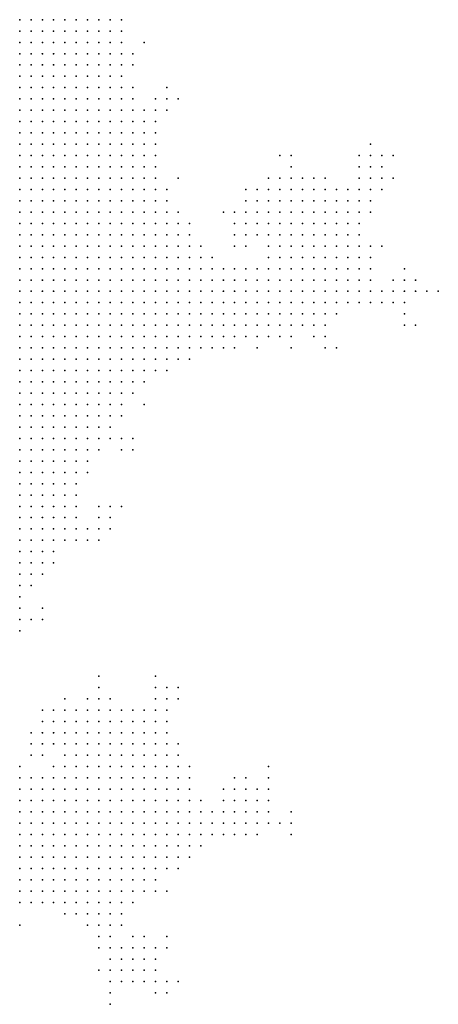
# Model space of a CAD drawing. Units: inches. Extents: x -0.86 to 0.86, y -1.11 to 1.11.
# Drawn here: x 0.19 to 0.26, y 0.76 to 0.93 of the extents above; entities that cross this region are included whole.
import ezdxf

# ---------------------------------------------------------------- set-up
doc = ezdxf.new("R2010")
doc.units = ezdxf.units.IN
doc.header["$MEASUREMENT"] = 0
doc.header["$PDMODE"] = 32
doc.header["$PDSIZE"] = 1e-05
for name, color, linetype in [('layer14', 14, 'Continuous'), ('layer15', 15, 'Continuous'), ('layer16', 16, 'Continuous'), ('layer17', 17, 'Continuous'), ('layer18', 18, 'Continuous'), ('layer19', 19, 'Continuous'), ('layer20', 20, 'Continuous'), ('layer21', 21, 'Continuous'), ('layer22', 22, 'Continuous'), ('layer23', 23, 'Continuous'), ('layer24', 24, 'Continuous'), ('layer25', 25, 'Continuous'), ('layer26', 26, 'Continuous'), ('layer27', 27, 'Continuous'), ('layer28', 28, 'Continuous'), ('layer29', 29, 'Continuous'), ('layer30', 30, 'Continuous'), ('layer31', 31, 'Continuous'), ('layer32', 32, 'Continuous'), ('layer33', 33, 'Continuous'), ('layer34', 34, 'Continuous'), ('layer35', 35, 'Continuous'), ('layer36', 36, 'Continuous'), ('layer37', 37, 'Continuous'), ('layer38', 38, 'Continuous'), ('layer39', 39, 'Continuous'), ('layer40', 40, 'Continuous'), ('layer41', 41, 'Continuous'), ('layer42', 42, 'Continuous'), ('layer43', 43, 'Continuous'), ('layer44', 44, 'Continuous'), ('layer45', 45, 'Continuous'), ('layer46', 46, 'Continuous'), ('layer47', 47, 'Continuous'), ('layer48', 48, 'Continuous'), ('layer50', 50, 'Continuous'), ('layer51', 51, 'Continuous'), ('layer52', 52, 'Continuous'), ('layer53', 53, 'Continuous'), ('layer56', 56, 'Continuous'), ('layer57', 57, 'Continuous'), ('layer58', 58, 'Continuous'), ('layer60', 60, 'Continuous'), ('layer61', 61, 'Continuous'), ('layer65', 65, 'Continuous'), ('layer72', 72, 'Continuous'), ('layer74', 74, 'Continuous')]:
    doc.layers.add(name, color=color, linetype=linetype)

msp = doc.modelspace()

# ---------------------------------------------------------------- linework, layer by layer
at = {"layer": 'layer14', "color": 14}
for p in [(0.188, 0.914), (0.188, 0.912), (0.188, 0.91), (0.188, 0.908), (0.19, 0.908), (0.188, 0.906), (0.19, 0.906), (0.188, 0.904), (0.19, 0.904), (0.188, 0.902), (0.19, 0.902), (0.188, 0.9), (0.19, 0.9), (0.188, 0.898), (0.19, 0.898), (0.188, 0.896), (0.19, 0.896), (0.188, 0.894), (0.19, 0.894), (0.188, 0.892), (0.19, 0.892), (0.188, 0.89), (0.19, 0.89), (0.188, 0.888), (0.19, 0.888), (0.188, 0.886), (0.19, 0.886), (0.188, 0.884), (0.19, 0.884), (0.188, 0.882), (0.19, 0.882), (0.188, 0.88), (0.19, 0.88), (0.188, 0.878), (0.19, 0.878), (0.188, 0.876), (0.19, 0.876), (0.188, 0.874), (0.19, 0.874), (0.188, 0.872), (0.188, 0.87), (0.188, 0.868), (0.188, 0.866)]:
    msp.add_point(p, dxfattribs=at)
at = {"layer": 'layer15', "color": 15}
for p in [(0.188, 0.932), (0.19, 0.932), (0.188, 0.93), (0.19, 0.93), (0.192, 0.93), (0.188, 0.928), (0.19, 0.928), (0.192, 0.928), (0.188, 0.926), (0.19, 0.926), (0.192, 0.926), (0.194, 0.926), (0.188, 0.924), (0.19, 0.924), (0.192, 0.924), (0.194, 0.924), (0.188, 0.922), (0.19, 0.922), (0.192, 0.922), (0.194, 0.922), (0.196, 0.922), (0.188, 0.92), (0.19, 0.92), (0.192, 0.92), (0.194, 0.92), (0.196, 0.92), (0.188, 0.918), (0.19, 0.918), (0.192, 0.918), (0.194, 0.918), (0.196, 0.918), (0.198, 0.918), (0.188, 0.916), (0.19, 0.916), (0.192, 0.916), (0.194, 0.916), (0.196, 0.916), (0.198, 0.916), (0.19, 0.914), (0.192, 0.914), (0.194, 0.914), (0.196, 0.914), (0.198, 0.914), (0.19, 0.912), (0.192, 0.912), (0.194, 0.912), (0.196, 0.912), (0.198, 0.912), (0.2, 0.912), (0.19, 0.91), (0.192, 0.91), (0.194, 0.91), (0.196, 0.91), (0.198, 0.91), (0.2, 0.91), (0.192, 0.908), (0.194, 0.908), (0.196, 0.908), (0.198, 0.908), (0.2, 0.908), (0.192, 0.906), (0.194, 0.906), (0.196, 0.906), (0.198, 0.906), (0.2, 0.906), (0.192, 0.904), (0.194, 0.904), (0.196, 0.904), (0.198, 0.904), (0.2, 0.904), (0.202, 0.904), (0.192, 0.902), (0.194, 0.902), (0.196, 0.902), (0.198, 0.902), (0.2, 0.902), (0.202, 0.902), (0.192, 0.9), (0.194, 0.9), (0.196, 0.9), (0.198, 0.9), (0.2, 0.9), (0.202, 0.9), (0.192, 0.898), (0.194, 0.898), (0.196, 0.898), (0.198, 0.898), (0.2, 0.898), (0.202, 0.898), (0.192, 0.896), (0.194, 0.896), (0.196, 0.896), (0.198, 0.896), (0.2, 0.896), (0.202, 0.896), (0.192, 0.894), (0.194, 0.894), (0.196, 0.894), (0.198, 0.894), (0.2, 0.894), (0.202, 0.894), (0.192, 0.892), (0.194, 0.892), (0.196, 0.892), (0.198, 0.892), (0.2, 0.892), (0.202, 0.892), (0.192, 0.89), (0.194, 0.89), (0.196, 0.89), (0.198, 0.89), (0.2, 0.89), (0.202, 0.89), (0.192, 0.888), (0.194, 0.888), (0.196, 0.888), (0.198, 0.888), (0.2, 0.888), (0.202, 0.888), (0.192, 0.886), (0.194, 0.886), (0.196, 0.886), (0.198, 0.886), (0.2, 0.886), (0.202, 0.886), (0.192, 0.884), (0.194, 0.884), (0.196, 0.884), (0.198, 0.884), (0.2, 0.884), (0.202, 0.884), (0.192, 0.882), (0.194, 0.882), (0.196, 0.882), (0.198, 0.882), (0.2, 0.882), (0.202, 0.882), (0.192, 0.88), (0.194, 0.88), (0.196, 0.88), (0.198, 0.88), (0.2, 0.88), (0.202, 0.88), (0.192, 0.878), (0.194, 0.878), (0.196, 0.878), (0.198, 0.878), (0.2, 0.878), (0.202, 0.878), (0.192, 0.876), (0.194, 0.876), (0.196, 0.876), (0.198, 0.876), (0.2, 0.876), (0.192, 0.874), (0.194, 0.874), (0.196, 0.874), (0.198, 0.874), (0.2, 0.874), (0.19, 0.872), (0.192, 0.872), (0.194, 0.872), (0.196, 0.872), (0.198, 0.872), (0.2, 0.872), (0.19, 0.87), (0.192, 0.87), (0.194, 0.87), (0.196, 0.87), (0.198, 0.87), (0.19, 0.868), (0.192, 0.868), (0.194, 0.868), (0.196, 0.868), (0.198, 0.868), (0.19, 0.866), (0.192, 0.866), (0.194, 0.866), (0.196, 0.866), (0.198, 0.866), (0.188, 0.864), (0.19, 0.864), (0.192, 0.864), (0.194, 0.864), (0.196, 0.864), (0.188, 0.862), (0.19, 0.862), (0.192, 0.862), (0.194, 0.862), (0.196, 0.862), (0.188, 0.86), (0.19, 0.86), (0.192, 0.86), (0.194, 0.86), (0.188, 0.858), (0.19, 0.858), (0.192, 0.858), (0.194, 0.858), (0.188, 0.856), (0.19, 0.856), (0.192, 0.856), (0.188, 0.854), (0.19, 0.854), (0.192, 0.854), (0.188, 0.852), (0.19, 0.852), (0.188, 0.85), (0.19, 0.85), (0.188, 0.848), (0.188, 0.846)]:
    msp.add_point(p, dxfattribs=at)
at = {"layer": 'layer16', "color": 16}
for p in [(0.192, 0.932), (0.194, 0.932), (0.196, 0.932), (0.198, 0.932), (0.2, 0.932), (0.194, 0.93), (0.196, 0.93), (0.198, 0.93), (0.2, 0.93), (0.194, 0.928), (0.196, 0.928), (0.198, 0.928), (0.2, 0.928), (0.196, 0.926), (0.198, 0.926), (0.2, 0.926), (0.196, 0.924), (0.198, 0.924), (0.2, 0.924), (0.202, 0.924), (0.198, 0.922), (0.2, 0.922), (0.202, 0.922), (0.198, 0.92), (0.2, 0.92), (0.202, 0.92), (0.2, 0.918), (0.202, 0.918), (0.2, 0.916), (0.202, 0.916), (0.204, 0.916), (0.2, 0.914), (0.202, 0.914), (0.204, 0.914), (0.202, 0.912), (0.204, 0.912), (0.202, 0.91), (0.204, 0.91), (0.202, 0.908), (0.204, 0.908), (0.206, 0.908), (0.202, 0.906), (0.204, 0.906), (0.206, 0.906), (0.204, 0.904), (0.206, 0.904), (0.204, 0.902), (0.206, 0.902), (0.208, 0.902), (0.204, 0.9), (0.206, 0.9), (0.208, 0.9), (0.204, 0.898), (0.206, 0.898), (0.208, 0.898), (0.204, 0.896), (0.206, 0.896), (0.208, 0.896), (0.21, 0.896), (0.204, 0.894), (0.206, 0.894), (0.208, 0.894), (0.21, 0.894), (0.204, 0.892), (0.206, 0.892), (0.208, 0.892), (0.21, 0.892), (0.204, 0.89), (0.206, 0.89), (0.208, 0.89), (0.21, 0.89), (0.204, 0.888), (0.206, 0.888), (0.208, 0.888), (0.21, 0.888), (0.204, 0.886), (0.206, 0.886), (0.208, 0.886), (0.21, 0.886), (0.204, 0.884), (0.206, 0.884), (0.208, 0.884), (0.21, 0.884), (0.204, 0.882), (0.206, 0.882), (0.208, 0.882), (0.21, 0.882), (0.204, 0.88), (0.206, 0.88), (0.208, 0.88), (0.21, 0.88), (0.204, 0.878), (0.206, 0.878), (0.208, 0.878), (0.202, 0.876), (0.204, 0.876), (0.206, 0.876), (0.208, 0.876), (0.202, 0.874), (0.204, 0.874), (0.206, 0.874), (0.208, 0.874), (0.202, 0.872), (0.204, 0.872), (0.206, 0.872), (0.2, 0.87), (0.202, 0.87), (0.204, 0.87), (0.2, 0.868), (0.202, 0.868), (0.204, 0.868), (0.2, 0.866), (0.202, 0.866), (0.198, 0.864), (0.2, 0.864), (0.198, 0.862), (0.2, 0.862), (0.196, 0.86), (0.198, 0.86), (0.196, 0.858), (0.198, 0.858), (0.194, 0.856), (0.196, 0.856), (0.194, 0.854), (0.196, 0.854), (0.192, 0.852), (0.194, 0.852), (0.192, 0.85), (0.194, 0.85), (0.19, 0.848), (0.192, 0.848), (0.194, 0.848), (0.19, 0.846), (0.192, 0.846), (0.188, 0.844), (0.19, 0.844), (0.192, 0.844), (0.188, 0.842), (0.19, 0.842), (0.188, 0.84), (0.19, 0.84), (0.188, 0.838), (0.188, 0.836)]:
    msp.add_point(p, dxfattribs=at)
at = {"layer": 'layer17', "color": 17}
for p in [(0.202, 0.932), (0.202, 0.93), (0.204, 0.93), (0.202, 0.928), (0.204, 0.928), (0.202, 0.926), (0.204, 0.926), (0.204, 0.924), (0.204, 0.922), (0.204, 0.92), (0.206, 0.92), (0.204, 0.918), (0.206, 0.918), (0.206, 0.916), (0.206, 0.914), (0.208, 0.914), (0.206, 0.912), (0.208, 0.912), (0.206, 0.91), (0.208, 0.91), (0.208, 0.908), (0.208, 0.906), (0.21, 0.906), (0.208, 0.904), (0.21, 0.904), (0.21, 0.902), (0.21, 0.9), (0.21, 0.898), (0.212, 0.898), (0.212, 0.896), (0.212, 0.894), (0.214, 0.894), (0.212, 0.892), (0.214, 0.892), (0.212, 0.89), (0.214, 0.89), (0.216, 0.89), (0.212, 0.888), (0.214, 0.888), (0.216, 0.888), (0.212, 0.886), (0.214, 0.886), (0.216, 0.886), (0.212, 0.884), (0.214, 0.884), (0.216, 0.884), (0.212, 0.882), (0.214, 0.882), (0.216, 0.882), (0.212, 0.88), (0.214, 0.88), (0.216, 0.88), (0.21, 0.878), (0.212, 0.878), (0.214, 0.878), (0.21, 0.876), (0.212, 0.876), (0.214, 0.876), (0.21, 0.874), (0.212, 0.874), (0.208, 0.872), (0.21, 0.872), (0.206, 0.87), (0.208, 0.87), (0.206, 0.868), (0.204, 0.866), (0.202, 0.864), (0.204, 0.864), (0.202, 0.862), (0.2, 0.86), (0.202, 0.86), (0.2, 0.858), (0.198, 0.856), (0.198, 0.854), (0.196, 0.852), (0.196, 0.85), (0.196, 0.848), (0.194, 0.846), (0.196, 0.846), (0.194, 0.844), (0.192, 0.842), (0.194, 0.842), (0.192, 0.84), (0.19, 0.838), (0.192, 0.838), (0.19, 0.836), (0.188, 0.834), (0.188, 0.832)]:
    msp.add_point(p, dxfattribs=at)
at = {"layer": 'layer18', "color": 18}
for p in [(0.204, 0.932), (0.206, 0.926), (0.206, 0.924), (0.206, 0.922), (0.208, 0.918), (0.208, 0.916), (0.21, 0.914), (0.21, 0.912), (0.21, 0.91), (0.21, 0.908), (0.212, 0.904), (0.212, 0.902), (0.212, 0.9), (0.214, 0.898), (0.214, 0.896), (0.216, 0.894), (0.216, 0.892), (0.218, 0.89), (0.218, 0.888), (0.218, 0.886), (0.22, 0.886), (0.218, 0.884), (0.22, 0.884), (0.218, 0.882), (0.22, 0.882), (0.218, 0.88), (0.22, 0.88), (0.216, 0.878), (0.218, 0.878), (0.216, 0.876), (0.218, 0.876), (0.214, 0.874), (0.216, 0.874), (0.212, 0.872), (0.21, 0.87), (0.208, 0.868), (0.206, 0.866), (0.204, 0.862), (0.202, 0.858), (0.2, 0.856), (0.198, 0.852), (0.196, 0.844), (0.196, 0.842), (0.194, 0.84), (0.19, 0.834), (0.188, 0.83), (0.188, 0.828)]:
    msp.add_point(p, dxfattribs=at)
at = {"layer": 'layer19', "color": 19}
for p in [(0.206, 0.932), (0.206, 0.93), (0.206, 0.928), (0.21, 0.916), (0.212, 0.906), (0.214, 0.902), (0.214, 0.9), (0.216, 0.896), (0.218, 0.892), (0.22, 0.89), (0.22, 0.888), (0.222, 0.888), (0.222, 0.886), (0.222, 0.884), (0.224, 0.884), (0.222, 0.882), (0.224, 0.882), (0.222, 0.88), (0.224, 0.88), (0.22, 0.878), (0.222, 0.878), (0.22, 0.876), (0.218, 0.874), (0.214, 0.872), (0.212, 0.87), (0.21, 0.868), (0.208, 0.866), (0.206, 0.864), (0.204, 0.86), (0.198, 0.85), (0.198, 0.844), (0.198, 0.842), (0.196, 0.84), (0.194, 0.838), (0.192, 0.836), (0.188, 0.826)]:
    msp.add_point(p, dxfattribs=at)
at = {"layer": 'layer20', "color": 20}
for p in [(0.208, 0.92), (0.212, 0.914), (0.212, 0.912), (0.212, 0.908), (0.218, 0.894), (0.224, 0.888), (0.224, 0.886), (0.226, 0.886), (0.226, 0.884), (0.226, 0.882), (0.228, 0.882), (0.226, 0.88), (0.228, 0.88), (0.224, 0.878), (0.226, 0.878), (0.222, 0.876), (0.224, 0.876), (0.22, 0.874), (0.216, 0.872), (0.204, 0.858), (0.198, 0.84)]:
    msp.add_point(p, dxfattribs=at)
at = {"layer": 'layer21', "color": 21}
for p in [(0.208, 0.926), (0.212, 0.916), (0.212, 0.91), (0.22, 0.892), (0.222, 0.89), (0.228, 0.886), (0.228, 0.884), (0.23, 0.884), (0.23, 0.882), (0.23, 0.88), (0.228, 0.878), (0.23, 0.878), (0.226, 0.876), (0.222, 0.874), (0.214, 0.87), (0.202, 0.856), (0.2, 0.854), (0.198, 0.848), (0.2, 0.842), (0.188, 0.798), (0.188, 0.796), (0.188, 0.794), (0.19, 0.794), (0.188, 0.792), (0.19, 0.792), (0.188, 0.79), (0.19, 0.79), (0.188, 0.788)]:
    msp.add_point(p, dxfattribs=at)
at = {"layer": 'layer22', "color": 22}
for p in [(0.226, 0.888), (0.23, 0.886), (0.232, 0.886), (0.232, 0.884), (0.234, 0.884), (0.232, 0.882), (0.234, 0.882), (0.232, 0.88), (0.234, 0.88), (0.232, 0.878), (0.228, 0.876), (0.218, 0.872), (0.2, 0.84), (0.19, 0.826), (0.19, 0.798), (0.19, 0.796), (0.192, 0.796), (0.192, 0.794), (0.194, 0.794), (0.192, 0.792), (0.194, 0.792), (0.192, 0.79), (0.194, 0.79), (0.196, 0.79), (0.19, 0.788), (0.192, 0.788), (0.194, 0.788), (0.188, 0.786), (0.19, 0.786), (0.192, 0.786), (0.194, 0.786), (0.188, 0.784), (0.19, 0.784), (0.192, 0.784), (0.188, 0.782)]:
    msp.add_point(p, dxfattribs=at)
at = {"layer": 'layer23', "color": 23}
for p in [(0.214, 0.916), (0.218, 0.896), (0.228, 0.888), (0.23, 0.888), (0.232, 0.888), (0.234, 0.888), (0.236, 0.888), (0.234, 0.886), (0.236, 0.886), (0.238, 0.886), (0.236, 0.884), (0.238, 0.884), (0.236, 0.882), (0.238, 0.882), (0.236, 0.88), (0.234, 0.878), (0.23, 0.876), (0.198, 0.846), (0.188, 0.824), (0.192, 0.798), (0.194, 0.796), (0.196, 0.796), (0.198, 0.796), (0.196, 0.794), (0.198, 0.794), (0.2, 0.794), (0.196, 0.792), (0.198, 0.792), (0.2, 0.792), (0.202, 0.792), (0.198, 0.79), (0.2, 0.79), (0.202, 0.79), (0.196, 0.788), (0.198, 0.788), (0.2, 0.788), (0.202, 0.788), (0.196, 0.786), (0.198, 0.786), (0.2, 0.786), (0.202, 0.786), (0.194, 0.784), (0.196, 0.784), (0.198, 0.784), (0.2, 0.784), (0.19, 0.782), (0.192, 0.782), (0.194, 0.782), (0.196, 0.782), (0.198, 0.782), (0.188, 0.78), (0.19, 0.78), (0.192, 0.78), (0.194, 0.78)]:
    msp.add_point(p, dxfattribs=at)
at = {"layer": 'layer24', "color": 24}
for p in [(0.234, 0.892), (0.236, 0.892), (0.238, 0.892), (0.232, 0.89), (0.234, 0.89), (0.236, 0.89), (0.238, 0.89), (0.24, 0.89), (0.238, 0.888), (0.24, 0.888), (0.242, 0.888), (0.24, 0.886), (0.242, 0.886), (0.24, 0.884), (0.242, 0.884), (0.24, 0.882), (0.238, 0.88), (0.24, 0.88), (0.236, 0.878), (0.232, 0.876), (0.234, 0.876), (0.226, 0.874), (0.202, 0.842), (0.202, 0.84), (0.198, 0.8), (0.2, 0.8), (0.202, 0.8), (0.194, 0.798), (0.196, 0.798), (0.198, 0.798), (0.2, 0.798), (0.202, 0.798), (0.204, 0.798), (0.2, 0.796), (0.202, 0.796), (0.204, 0.796), (0.206, 0.796), (0.202, 0.794), (0.204, 0.794), (0.206, 0.794), (0.208, 0.794), (0.204, 0.792), (0.206, 0.792), (0.208, 0.792), (0.204, 0.79), (0.206, 0.79), (0.208, 0.79), (0.204, 0.788), (0.206, 0.788), (0.208, 0.788), (0.204, 0.786), (0.206, 0.786), (0.202, 0.784), (0.204, 0.784), (0.206, 0.784), (0.2, 0.782), (0.202, 0.782), (0.204, 0.782), (0.196, 0.78), (0.198, 0.78), (0.2, 0.78), (0.202, 0.78), (0.188, 0.778), (0.19, 0.778), (0.192, 0.778), (0.194, 0.778), (0.196, 0.778), (0.198, 0.778)]:
    msp.add_point(p, dxfattribs=at)
at = {"layer": 'layer25', "color": 25}
for p in [(0.236, 0.896), (0.238, 0.896), (0.24, 0.896), (0.234, 0.894), (0.236, 0.894), (0.238, 0.894), (0.24, 0.894), (0.242, 0.894), (0.232, 0.892), (0.24, 0.892), (0.242, 0.892), (0.244, 0.892), (0.242, 0.89), (0.244, 0.89), (0.244, 0.888), (0.244, 0.886), (0.244, 0.884), (0.242, 0.882), (0.242, 0.88), (0.238, 0.878), (0.24, 0.878), (0.224, 0.874), (0.206, 0.862), (0.2, 0.804), (0.202, 0.804), (0.204, 0.804), (0.198, 0.802), (0.2, 0.802), (0.202, 0.802), (0.204, 0.802), (0.206, 0.802), (0.208, 0.802), (0.196, 0.8), (0.204, 0.8), (0.206, 0.8), (0.208, 0.8), (0.21, 0.8), (0.206, 0.798), (0.208, 0.798), (0.21, 0.798), (0.208, 0.796), (0.21, 0.796), (0.212, 0.796), (0.21, 0.794), (0.212, 0.794), (0.21, 0.792), (0.212, 0.792), (0.21, 0.79), (0.212, 0.79), (0.21, 0.788), (0.212, 0.788), (0.208, 0.786), (0.21, 0.786), (0.208, 0.784), (0.21, 0.784), (0.206, 0.782), (0.208, 0.782), (0.204, 0.78), (0.206, 0.78), (0.208, 0.78), (0.2, 0.778), (0.202, 0.778), (0.204, 0.778), (0.206, 0.778), (0.19, 0.776), (0.192, 0.776), (0.194, 0.776), (0.196, 0.776), (0.198, 0.776), (0.2, 0.776), (0.202, 0.776)]:
    msp.add_point(p, dxfattribs=at)
at = {"layer": 'layer26', "color": 26}
for p in [(0.214, 0.918), (0.236, 0.9), (0.238, 0.9), (0.216, 0.898), (0.234, 0.898), (0.236, 0.898), (0.238, 0.898), (0.24, 0.898), (0.242, 0.898), (0.232, 0.896), (0.234, 0.896), (0.242, 0.896), (0.244, 0.896), (0.232, 0.894), (0.244, 0.894), (0.246, 0.894), (0.246, 0.892), (0.246, 0.89), (0.248, 0.89), (0.246, 0.888), (0.248, 0.888), (0.246, 0.886), (0.246, 0.884), (0.244, 0.882), (0.236, 0.876), (0.202, 0.844), (0.204, 0.844), (0.204, 0.842), (0.202, 0.808), (0.198, 0.806), (0.2, 0.806), (0.202, 0.806), (0.204, 0.806), (0.206, 0.806), (0.208, 0.806), (0.196, 0.804), (0.198, 0.804), (0.206, 0.804), (0.208, 0.804), (0.21, 0.804), (0.196, 0.802), (0.21, 0.802), (0.212, 0.802), (0.194, 0.8), (0.212, 0.8), (0.212, 0.798), (0.214, 0.798), (0.214, 0.796), (0.214, 0.794), (0.216, 0.794), (0.214, 0.792), (0.216, 0.792), (0.214, 0.79), (0.216, 0.79), (0.214, 0.788), (0.212, 0.786), (0.214, 0.786), (0.212, 0.784), (0.21, 0.782), (0.212, 0.782), (0.21, 0.78), (0.208, 0.778), (0.188, 0.776), (0.204, 0.776), (0.206, 0.776), (0.2, 0.774), (0.202, 0.774)]:
    msp.add_point(p, dxfattribs=at)
at = {"layer": 'layer27', "color": 27}
for p in [(0.216, 0.904), (0.236, 0.902), (0.238, 0.902), (0.232, 0.9), (0.234, 0.9), (0.24, 0.9), (0.242, 0.9), (0.244, 0.9), (0.23, 0.898), (0.232, 0.898), (0.244, 0.898), (0.246, 0.898), (0.23, 0.896), (0.246, 0.896), (0.23, 0.894), (0.248, 0.894), (0.248, 0.892), (0.248, 0.886), (0.248, 0.884), (0.246, 0.882), (0.244, 0.88), (0.242, 0.878), (0.21, 0.864), (0.206, 0.858), (0.206, 0.856), (0.194, 0.836), (0.192, 0.826), (0.196, 0.808), (0.198, 0.808), (0.2, 0.808), (0.204, 0.808), (0.206, 0.808), (0.208, 0.808), (0.196, 0.806), (0.21, 0.806), (0.212, 0.804), (0.214, 0.802), (0.214, 0.8), (0.216, 0.798), (0.216, 0.796), (0.218, 0.794), (0.218, 0.792), (0.218, 0.79), (0.216, 0.788), (0.218, 0.788), (0.216, 0.786), (0.214, 0.784), (0.212, 0.78), (0.21, 0.778), (0.208, 0.776), (0.198, 0.774), (0.204, 0.774), (0.206, 0.774)]:
    msp.add_point(p, dxfattribs=at)
at = {"layer": 'layer28', "color": 28}
for p in [(0.232, 0.902), (0.234, 0.902), (0.24, 0.902), (0.242, 0.902), (0.23, 0.9), (0.246, 0.9), (0.228, 0.898), (0.248, 0.898), (0.228, 0.896), (0.248, 0.896), (0.25, 0.89), (0.25, 0.888), (0.25, 0.886), (0.23, 0.874), (0.198, 0.81), (0.2, 0.81), (0.202, 0.81), (0.204, 0.81), (0.206, 0.81), (0.194, 0.808), (0.21, 0.808), (0.194, 0.806), (0.212, 0.806), (0.194, 0.804), (0.214, 0.804), (0.188, 0.8), (0.216, 0.8), (0.218, 0.796), (0.22, 0.792), (0.22, 0.79), (0.214, 0.782), (0.202, 0.772), (0.204, 0.772)]:
    msp.add_point(p, dxfattribs=at)
at = {"layer": 'layer29', "color": 29}
for p in [(0.21, 0.928), (0.216, 0.918), (0.234, 0.904), (0.236, 0.904), (0.238, 0.904), (0.23, 0.902), (0.244, 0.902), (0.228, 0.9), (0.248, 0.9), (0.228, 0.894), (0.25, 0.892), (0.25, 0.884), (0.192, 0.828), (0.202, 0.812), (0.196, 0.81), (0.208, 0.81), (0.212, 0.808), (0.192, 0.806), (0.214, 0.806), (0.218, 0.798), (0.22, 0.794), (0.222, 0.79), (0.22, 0.788), (0.218, 0.786), (0.216, 0.784), (0.212, 0.778), (0.204, 0.77)]:
    msp.add_point(p, dxfattribs=at)
at = {"layer": 'layer30', "color": 30}
for p in [(0.214, 0.92), (0.246, 0.902), (0.226, 0.896), (0.202, 0.846), (0.2, 0.812), (0.194, 0.81), (0.192, 0.808), (0.214, 0.808), (0.192, 0.804), (0.216, 0.802), (0.222, 0.792), (0.222, 0.788), (0.206, 0.772), (0.202, 0.77)]:
    msp.add_point(p, dxfattribs=at)
at = {"layer": 'layer31', "color": 31}
for p in [(0.208, 0.924), (0.212, 0.918), (0.236, 0.906), (0.24, 0.904), (0.248, 0.902), (0.25, 0.9), (0.226, 0.898), (0.226, 0.894), (0.2, 0.852), (0.204, 0.812), (0.218, 0.8), (0.224, 0.79), (0.196, 0.774), (0.2, 0.772), (0.204, 0.768)]:
    msp.add_point(p, dxfattribs=at)
at = {"layer": 'layer32', "color": 32}
for p in [(0.242, 0.904), (0.25, 0.902), (0.228, 0.892), (0.252, 0.884), (0.248, 0.882), (0.25, 0.882), (0.252, 0.882), (0.208, 0.858), (0.196, 0.812), (0.21, 0.81), (0.214, 0.81), (0.224, 0.788)]:
    msp.add_point(p, dxfattribs=at)
at = {"layer": 'layer33', "color": 33}
for p in [(0.232, 0.904), (0.228, 0.902), (0.25, 0.898), (0.212, 0.81), (0.19, 0.804), (0.192, 0.802), (0.226, 0.79), (0.226, 0.788), (0.202, 0.768), (0.206, 0.768), (0.204, 0.766), (0.206, 0.766)]:
    msp.add_point(p, dxfattribs=at)
at = {"layer": 'layer34', "color": 34}
for p in [(0.254, 0.882), (0.202, 0.814), (0.226, 0.792), (0.228, 0.79), (0.216, 0.782)]:
    msp.add_point(p, dxfattribs=at)
at = {"layer": 'layer35', "color": 35}
for p in [(0.25, 0.904), (0.252, 0.904), (0.252, 0.902), (0.254, 0.884), (0.242, 0.874), (0.19, 0.832), (0.214, 0.812), (0.228, 0.792), (0.228, 0.788), (0.214, 0.778), (0.188, 0.772), (0.208, 0.768), (0.208, 0.766), (0.204, 0.764), (0.206, 0.764), (0.208, 0.764)]:
    msp.add_point(p, dxfattribs=at)
at = {"layer": 'layer36', "color": 36}
for p in [(0.236, 0.908), (0.256, 0.884), (0.256, 0.882), (0.204, 0.846), (0.216, 0.812), (0.226, 0.794), (0.228, 0.794), (0.23, 0.794), (0.23, 0.792), (0.23, 0.79), (0.21, 0.768), (0.21, 0.766), (0.21, 0.764)]:
    msp.add_point(p, dxfattribs=at)
at = {"layer": 'layer37', "color": 37}
for p in [(0.234, 0.908), (0.25, 0.906), (0.252, 0.906), (0.226, 0.892), (0.236, 0.874), (0.214, 0.814), (0.192, 0.81), (0.19, 0.806), (0.228, 0.796), (0.232, 0.792), (0.206, 0.762), (0.208, 0.762)]:
    msp.add_point(p, dxfattribs=at)
at = {"layer": 'layer38', "color": 38}
for p in [(0.252, 0.892), (0.256, 0.886), (0.24, 0.876), (0.226, 0.796), (0.23, 0.796), (0.232, 0.794), (0.224, 0.792), (0.232, 0.79), (0.22, 0.786), (0.218, 0.784), (0.212, 0.766), (0.21, 0.762)]:
    msp.add_point(p, dxfattribs=at)
at = {"layer": 'layer39', "color": 39}
for p in [(0.25, 0.908), (0.252, 0.908), (0.248, 0.906), (0.254, 0.886), (0.258, 0.884), (0.208, 0.856), (0.206, 0.846), (0.216, 0.814), (0.232, 0.796), (0.23, 0.788), (0.208, 0.77), (0.21, 0.77), (0.212, 0.768), (0.212, 0.764)]:
    msp.add_point(p, dxfattribs=at)
at = {"layer": 'layer40', "color": 40}
for p in [(0.256, 0.88), (0.202, 0.816), (0.212, 0.814), (0.212, 0.812), (0.228, 0.798), (0.224, 0.794), (0.204, 0.762)]:
    msp.add_point(p, dxfattribs=at)
at = {"layer": 'layer41', "color": 41}
for p in [(0.248, 0.908), (0.224, 0.796)]:
    msp.add_point(p, dxfattribs=at)
at = {"layer": 'layer42', "color": 42}
for p in [(0.248, 0.904), (0.226, 0.798), (0.212, 0.762)]:
    msp.add_point(p, dxfattribs=at)
at = {"layer": 'layer43', "color": 43}
for p in [(0.19, 0.802), (0.232, 0.798), (0.234, 0.79)]:
    msp.add_point(p, dxfattribs=at)
at = {"layer": 'layer44', "color": 44}
for p in [(0.25, 0.91), (0.244, 0.874)]:
    msp.add_point(p, dxfattribs=at)
at = {"layer": 'layer45', "color": 45}
for p in [(0.26, 0.884), (0.216, 0.804), (0.204, 0.76)]:
    msp.add_point(p, dxfattribs=at)
at = {"layer": 'layer46', "color": 46}
for p in [(0.242, 0.876), (0.214, 0.768), (0.212, 0.76)]:
    msp.add_point(p, dxfattribs=at)
at = {"layer": 'layer47', "color": 47}
msp.add_point((0.214, 0.76), dxfattribs=at)
at = {"layer": 'layer48', "color": 48}
for p in [(0.232, 0.8), (0.236, 0.79), (0.202, 0.764), (0.214, 0.762)]:
    msp.add_point(p, dxfattribs=at)
at = {"layer": 'layer50', "color": 50}
msp.add_point((0.256, 0.888), dxfattribs=at)
at = {"layer": 'layer51', "color": 51}
msp.add_point((0.224, 0.898), dxfattribs=at)
at = {"layer": 'layer52', "color": 52}
for p in [(0.254, 0.904), (0.212, 0.816)]:
    msp.add_point(p, dxfattribs=at)
at = {"layer": 'layer53', "color": 53}
msp.add_point((0.254, 0.908), dxfattribs=at)
at = {"layer": 'layer56', "color": 56}
msp.add_point((0.192, 0.834), dxfattribs=at)
at = {"layer": 'layer57', "color": 57}
for p in [(0.236, 0.792), (0.204, 0.758)]:
    msp.add_point(p, dxfattribs=at)
at = {"layer": 'layer58', "color": 58}
msp.add_point((0.236, 0.788), dxfattribs=at)
at = {"layer": 'layer60', "color": 60}
for p in [(0.262, 0.884), (0.216, 0.762)]:
    msp.add_point(p, dxfattribs=at)
at = {"layer": 'layer61', "color": 61}
msp.add_point((0.258, 0.878), dxfattribs=at)
at = {"layer": 'layer65', "color": 65}
msp.add_point((0.258, 0.886), dxfattribs=at)
at = {"layer": 'layer72', "color": 72}
msp.add_point((0.256, 0.878), dxfattribs=at)
at = {"layer": 'layer74', "color": 74}
msp.add_point((0.214, 0.77), dxfattribs=at)

doc.saveas('drawing.dxf')
